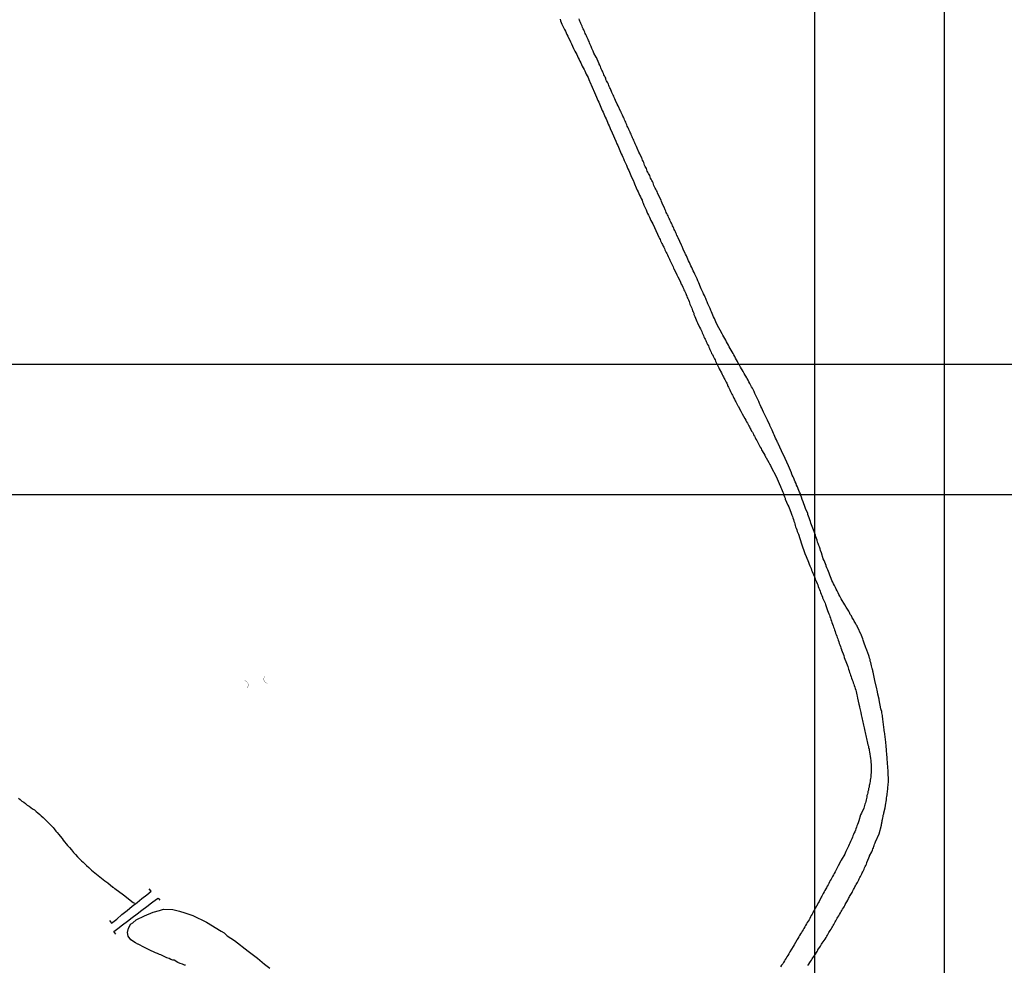
# Model space of a CAD drawing. Units: millimetres. Extents: x 187622 to 188933, y 1663715 to 1664513.
# Drawn here: x 188354 to 188543, y 1664105 to 1664287 of the extents above; entities that cross this region are included whole.
import ezdxf

# ---------------------------------------------------------------- set-up
doc = ezdxf.new("R2010")
doc.units = ezdxf.units.MM
for name, color, linetype in [('V-ARROIO', 5, 'Continuous'), ('V-BUEIRO', 5, 'Continuous'), ('V-LAGOA', 5, 'Continuous'), ('V-PONTE_VIADUTO_PASSARELA', 2, 'Continuous'), ('V-REFERENCIA', 2, 'Continuous')]:
    doc.layers.add(name, color=color, linetype=linetype)

# ---------------------------------------------------------------- blocks, each defined once
blk = doc.blocks.new('305')
at = {"color": 0, "linetype": 'ByBlock', "lineweight": -2, "const_width": 0.05}
blk.add_lwpolyline([(0.73, 0.39, 0.60863), (-0.73, 0.38)], format="xyb", dxfattribs=at)

msp = doc.modelspace()

# ---------------------------------------------------------------- linework, layer by layer
at = {"layer": 'DEFPOINTS'}
for points in [[(188531.8425, 1664195.2062), (188531.8425, 1664492.2062), (188111.8425, 1664492.2062), (188111.8425, 1664195.2062)], [(188926.8425, 1664195.2062), (188926.8425, 1664492.2062), (188506.8425, 1664492.2062), (188506.8425, 1664195.2062)], [(188531.8425, 1663923.2062), (188531.8425, 1664220.2062), (188111.8425, 1664220.2062), (188111.8425, 1663923.2062)], [(188926.8425, 1663923.2062), (188926.8425, 1664220.2062), (188506.8425, 1664220.2062), (188506.8425, 1663923.2062)]]:
    msp.add_lwpolyline(points, close=True, dxfattribs=at)
at = {"layer": 'V-ARROIO'}
msp.add_lwpolyline([(188353.6, 1664136.76), (188353.94, 1664136.5), (188354.28, 1664136.23), (188354.62, 1664135.99), (188354.96, 1664135.74), (188355.3, 1664135.46), (188355.67, 1664135.23), (188355.99, 1664134.99), (188356.31, 1664134.76), (188356.67, 1664134.52), (188357.03, 1664134.23), (188357.35, 1664133.95), (188357.69, 1664133.65), (188357.99, 1664133.37), (188358.33, 1664133.05), (188358.63, 1664132.78), (188358.95, 1664132.46), (188359.26, 1664132.14), (188359.63, 1664131.78), (188359.88, 1664131.52), (188360.27, 1664131.14), (188360.48, 1664130.86), (188360.8, 1664130.46), (188361.05, 1664130.18), (188361.4, 1664129.78), (188361.63, 1664129.48), (188362.01, 1664129.01), (188362.23, 1664128.67), (188362.48, 1664128.37), (188362.8, 1664127.99), (188363.03, 1664127.67), (188363.4, 1664127.29), (188363.8, 1664126.82), (188364.18, 1664126.35), (188364.57, 1664125.93), (188364.99, 1664125.5), (188365.37, 1664125.11), (188365.76, 1664124.73), (188366.04, 1664124.44), (188366.44, 1664124.07), (188366.69, 1664123.82), (188367.12, 1664123.46), (188367.42, 1664123.18), (188367.67, 1664122.94), (188367.97, 1664122.69), (188368.29, 1664122.41), (188368.61, 1664122.16), (188368.95, 1664121.88), (188369.29, 1664121.65), (188369.57, 1664121.39), (188369.91, 1664121.13), (188370.23, 1664120.88), (188370.78, 1664120.51), (188371.77, 1664119.66), (188371.85, 1664119.64), (188371.99, 1664119.54), (188372.04, 1664119.49), (188372.17, 1664119.41), (188373.83, 1664118.2), (188375.68, 1664116.73), (188375.93, 1664116.55)], dxfattribs=at)
at = {"layer": 'V-LAGOA'}
msp.add_lwpolyline([(188385.77, 1664104.62), (188385.56, 1664104.66), (188385.17, 1664104.81), (188384.75, 1664105), (188384.25, 1664105.19), (188383.56, 1664105.59), (188383.34, 1664105.62), (188382.96, 1664105.77), (188382.58, 1664105.92), (188382.15, 1664106.09), (188381.77, 1664106.26), (188381, 1664106.62), (188380.75, 1664106.7), (188380.36, 1664106.87), (188379.98, 1664107.02), (188378.79, 1664107.6), (188378.66, 1664107.64), (188378.23, 1664107.83), (188377.85, 1664108.04), (188376.66, 1664108.66), (188376.57, 1664108.68), (188376.12, 1664108.94), (188375.26, 1664109.54), (188374.69, 1664110.21), (188374.59, 1664110.92), (188374.78, 1664111.79), (188375.14, 1664112.5), (188375.17, 1664112.53), (188375.61, 1664112.77), (188376.24, 1664113.36), (188377.87, 1664114.16), (188379.5, 1664114.85), (188380.76, 1664115.17), (188381.5, 1664115.41), (188383.33, 1664115.37), (188384.59, 1664115.05), (188385.65, 1664114.71), (188387.16, 1664114.21), (188389.77, 1664112.9), (188392.59, 1664111.21), (188393.18, 1664110.88), (188393.75, 1664110.29), (188395.22, 1664109.37), (188397.85, 1664107.37), (188399.64, 1664106.01), (188400.94, 1664104.85), (188401.97, 1664104.06)], dxfattribs=at)
at = {"layer": 'V-PONTE_VIADUTO_PASSARELA'}
for points in [[(188371.11, 1664113.25), (188371.53, 1664112.76), (188372.53, 1664113.52), (188373.52, 1664114.37), (188374.52, 1664115.17), (188375.51, 1664115.97), (188376.46, 1664116.72), (188377.38, 1664117.47), (188378.29, 1664118.19), (188379.12, 1664118.88), (188378.73, 1664119.35)], [(188372.32, 1664110.59), (188371.95, 1664111.1), (188372.73, 1664111.69), (188373.66, 1664112.4), (188374.59, 1664113.11), (188375.52, 1664113.82), (188376.45, 1664114.53), (188377.38, 1664115.24), (188378.31, 1664115.95), (188379.24, 1664116.66), (188380.17, 1664117.37), (188380.5, 1664117.57), (188380.83, 1664117.13)]]:
    msp.add_lwpolyline(points, dxfattribs=at)
at = {"layer": 'V-REFERENCIA'}
for points in [[(188457.87, 1664286.66), (188457.96, 1664286.36), (188458.09, 1664286.02), (188458.21, 1664285.68), (188458.36, 1664285.34), (188458.51, 1664285.04), (188458.68, 1664284.7), (188458.88, 1664284.36), (188459.02, 1664284.02), (188459.17, 1664283.72), (188459.33, 1664283.4), (188459.87, 1664282.32), (188459.98, 1664282.08), (188460.09, 1664281.92), (188460.47, 1664281.04), (188460.73, 1664280.53), (188460.9, 1664280.19), (188461.07, 1664279.89), (188461.22, 1664279.55), (188461.36, 1664279.25), (188461.53, 1664278.91), (188461.68, 1664278.61), (188461.83, 1664278.27), (188461.98, 1664277.97), (188462.13, 1664277.63), (188462.3, 1664277.33), (188462.47, 1664276.99), (188462.6, 1664276.7), (188462.75, 1664276.4), (188462.9, 1664276.06), (188463.05, 1664275.76), (188463.24, 1664275.42), (188463.37, 1664275.08), (188463.52, 1664274.74), (188463.56, 1664274.63), (188464.03, 1664273.59), (188464.24, 1664273.12), (188464.28, 1664273.01), (188464.69, 1664272.1), (188464.9, 1664271.63), (188465.03, 1664271.33), (188465.15, 1664270.99), (188465.3, 1664270.69), (188465.3, 1664270.69), (188465.45, 1664270.35), (188465.58, 1664270.05), (188465.71, 1664269.71), (188465.86, 1664269.42), (188465.96, 1664269.12), (188466.13, 1664268.78), (188466.26, 1664268.48), (188466.43, 1664268.14), (188466.56, 1664267.8), (188466.73, 1664267.46), (188466.86, 1664267.16), (188466.98, 1664266.82), (188467.13, 1664266.48), (188467.28, 1664266.14), (188467.41, 1664265.84), (188467.52, 1664265.6), (188467.86, 1664264.82), (188468.6, 1664263.2), (188468.81, 1664262.69), (188468.99, 1664262.35), (188469.11, 1664262.05), (188469.24, 1664261.71), (188469.37, 1664261.41), (188469.52, 1664261.07), (188469.65, 1664260.77), (188469.79, 1664260.43), (188469.92, 1664260.14), (188470.05, 1664259.84), (188470.2, 1664259.5), (188470.33, 1664259.2), (188470.5, 1664258.86), (188470.63, 1664258.56), (188470.77, 1664258.22), (188470.92, 1664257.88), (188471.07, 1664257.54), (188471.2, 1664257.24), (188471.35, 1664256.9), (188471.5, 1664256.56), (188471.5, 1664256.54), (188471.92, 1664255.67), (188472.09, 1664255.2), (188472.2, 1664254.96), (188472.52, 1664254.22), (188472.73, 1664253.75), (188472.88, 1664253.45), (188473.01, 1664253.11), (188473.16, 1664252.81), (188473.33, 1664252.47), (188473.46, 1664252.17), (188473.63, 1664251.83), (188473.75, 1664251.54), (188473.88, 1664251.24), (188474.01, 1664250.9), (188474.14, 1664250.6), (188474.29, 1664250.26), (188474.41, 1664249.96), (188474.56, 1664249.62), (188474.71, 1664249.28), (188474.9, 1664248.94), (188475.05, 1664248.6), (188475.2, 1664248.26), (188475.33, 1664247.96), (188475.52, 1664247.62), (188475.69, 1664247.28), (188476.6, 1664245.27), (188476.86, 1664244.72), (188476.99, 1664244.47), (188477.1, 1664244.26), (188477.2, 1664244.04), (188477.35, 1664243.75), (188477.46, 1664243.53), (188477.58, 1664243.28), (188477.71, 1664243.02), (188477.84, 1664242.77), (188477.93, 1664242.51), (188478.01, 1664242.3), (188478.14, 1664242.04), (188478.27, 1664241.79), (188478.39, 1664241.57), (188478.52, 1664241.34), (188478.65, 1664241.02), (188478.78, 1664240.77), (188478.9, 1664240.51), (188479.01, 1664240.3), (188479.12, 1664240.04), (188479.24, 1664239.81), (188479.37, 1664239.53), (188479.5, 1664239.28), (188479.63, 1664239.02), (188479.71, 1664238.76), (188479.78, 1664238.61), (188480.31, 1664237.53), (188480.32, 1664237.5), (188480.5, 1664237.12), (188480.95, 1664236.23), (188481.12, 1664235.87), (188481.2, 1664235.66), (188481.33, 1664235.42), (188481.46, 1664235.1), (188481.59, 1664234.85), (188481.59, 1664234.85), (188481.71, 1664234.59), (188481.82, 1664234.38), (188481.93, 1664234.16), (188482.05, 1664233.87), (188482.16, 1664233.66), (188482.25, 1664233.4), (188482.35, 1664233.14), (188482.46, 1664232.89), (188482.57, 1664232.65), (188482.69, 1664232.34), (188482.78, 1664232.08), (188482.86, 1664231.82), (188482.97, 1664231.57), (188483.08, 1664231.31), (188483.2, 1664231.06), (188483.27, 1664230.8), (188483.37, 1664230.55), (188483.46, 1664230.33), (188483.59, 1664230.08), (188483.63, 1664229.82), (188483.76, 1664229.57), (188483.81, 1664229.46), (188484.18, 1664228.52), (188484.34, 1664228.23), (188484.72, 1664227.4), (188484.86, 1664227.06), (188484.99, 1664226.8), (188485.12, 1664226.55), (188485.23, 1664226.33), (188485.33, 1664226.08), (188485.46, 1664225.82), (188485.55, 1664225.57), (188485.67, 1664225.31), (188485.78, 1664225.1), (188485.89, 1664224.86), (188485.93, 1664224.78), (188485.97, 1664224.74), (188485.99, 1664224.69), (188486.01, 1664224.63), (188486.06, 1664224.55), (188486.06, 1664224.52), (188486.1, 1664224.42), (188486.14, 1664224.33), (188486.27, 1664224.08), (188486.4, 1664223.82), (188486.52, 1664223.57), (188486.61, 1664223.31), (188486.7, 1664223.1), (188486.82, 1664222.84), (188486.95, 1664222.59), (188487.04, 1664222.37), (188487.19, 1664222.14), (188487.31, 1664221.82), (188487.44, 1664221.57), (188487.59, 1664221.31), (188487.7, 1664221.1), (188487.81, 1664220.86), (188488.23, 1664219.96), (188488.4, 1664219.61), (188488.49, 1664219.41), (188488.93, 1664218.62), (188489.08, 1664218.29), (188489.21, 1664218.03), (188489.29, 1664217.82), (188489.42, 1664217.56), (188489.55, 1664217.31), (188489.68, 1664217.09), (188489.8, 1664216.84), (188489.93, 1664216.6), (188490.06, 1664216.33), (188490.06, 1664216.3), (188490.1, 1664216.2), (188490.17, 1664216.07), (188490.27, 1664215.86), (188490.4, 1664215.6), (188490.53, 1664215.37), (188490.68, 1664215.05), (188490.8, 1664214.8), (188490.91, 1664214.54), (188491.04, 1664214.29), (188491.17, 1664214.07), (188491.29, 1664213.77), (188491.42, 1664213.52), (188491.55, 1664213.26), (188491.7, 1664213.01), (188491.8, 1664212.79), (188491.97, 1664212.5), (188492.1, 1664212.24), (188492.13, 1664212.18), (188492.66, 1664211.22), (188492.85, 1664210.88), (188492.92, 1664210.73), (188493.42, 1664209.84), (188493.61, 1664209.49), (188493.76, 1664209.18), (188493.91, 1664208.96), (188494.06, 1664208.67), (188494.19, 1664208.45), (188494.32, 1664208.2), (188494.44, 1664207.94), (188494.44, 1664207.94), (188494.59, 1664207.71), (188494.74, 1664207.39), (188494.87, 1664207.18), (188495.02, 1664206.92), (188495.12, 1664206.7), (188495.27, 1664206.41), (188495.42, 1664206.17), (188495.55, 1664205.86), (188495.72, 1664205.6), (188495.85, 1664205.34), (188495.98, 1664205.09), (188496.15, 1664204.83), (188496.27, 1664204.58), (188496.4, 1664204.34), (188496.55, 1664204.03), (188496.66, 1664203.81), (188496.75, 1664203.62), (188497.28, 1664202.75), (188497.47, 1664202.36), (188497.51, 1664202.26), (188498.02, 1664201.36), (188498.21, 1664201), (188498.36, 1664200.77), (188498.51, 1664200.45), (188499.48, 1664198.66), (188500.21, 1664196.87), (188500.26, 1664196.83), (188500.3, 1664196.72), (188500.36, 1664196.58), (188500.49, 1664196.28), (188500.6, 1664195.98), (188500.74, 1664195.68), (188500.85, 1664195.38), (188500.96, 1664195.08), (188501.06, 1664194.79), (188501.17, 1664194.49), (188501.22, 1664194.34), (188501.68, 1664193.17), (188501.88, 1664192.81), (188502.32, 1664191.64), (188502.47, 1664191.21), (188502.57, 1664190.96), (188502.66, 1664190.7), (188502.77, 1664190.4), (188502.83, 1664190.1), (188502.96, 1664189.81), (188503.04, 1664189.55), (188503.13, 1664189.25), (188503.21, 1664189), (188503.32, 1664188.7), (188503.43, 1664188.4), (188503.51, 1664188.1), (188503.64, 1664187.81), (188503.75, 1664187.55), (188504.34, 1664185.74), (188504.99, 1664183.87), (188505.26, 1664183.31), (188505.66, 1664182.19), (188505.83, 1664181.82), (188505.94, 1664181.5), (188506.07, 1664181.21), (188506.17, 1664180.95), (188506.28, 1664180.65), (188506.41, 1664180.4), (188506.53, 1664180.1), (188506.66, 1664179.8), (188506.77, 1664179.5), (188506.87, 1664179.21), (188506.96, 1664178.95), (188507.09, 1664178.65), (188507.22, 1664178.4), (188507.34, 1664178.1), (188507.45, 1664177.8), (188507.56, 1664177.5), (188507.68, 1664177.2), (188507.81, 1664176.91), (188507.94, 1664176.61), (188508.02, 1664176.35), (188508.13, 1664176.06), (188508.24, 1664175.76), (188508.36, 1664175.46), (188508.37, 1664175.35), (188508.86, 1664174.27), (188508.94, 1664174.07), (188509.34, 1664172.9), (188509.49, 1664172.56), (188509.6, 1664172.27), (188509.71, 1664171.97), (188509.77, 1664171.71), (188509.9, 1664171.41), (188509.98, 1664171.16), (188510.11, 1664170.86), (188510.2, 1664170.56), (188510.28, 1664170.27), (188510.41, 1664169.97), (188510.49, 1664169.71), (188510.62, 1664169.41), (188510.66, 1664169.16), (188510.79, 1664168.86), (188510.88, 1664168.56), (188510.88, 1664168.56), (188511, 1664168.26), (188511.11, 1664167.97), (188511.17, 1664167.71), (188511.3, 1664167.41), (188511.39, 1664167.16), (188511.49, 1664166.86), (188511.58, 1664166.56), (188511.69, 1664166.26), (188511.81, 1664165.97), (188511.9, 1664165.71), (188512.01, 1664165.41), (188512.05, 1664165.3), (188512.45, 1664164.22), (188512.54, 1664163.86), (188512.98, 1664162.77), (188513.11, 1664162.41), (188513.22, 1664162.09), (188513.3, 1664161.84), (188513.39, 1664161.58), (188513.52, 1664161.28), (188513.6, 1664160.98), (188513.73, 1664160.69), (188513.79, 1664160.43), (188513.9, 1664160.13), (188513.98, 1664159.88), (188514.11, 1664159.58), (188514.22, 1664159.28), (188514.28, 1664158.98), (188514.41, 1664158.69), (188514.49, 1664158.43), (188514.62, 1664158.13), (188514.69, 1664157.88), (188514.79, 1664157.58), (188514.88, 1664157.28), (188514.92, 1664156.98), (188515.01, 1664156.68), (188515.05, 1664156.39), (188515.14, 1664156.02), (188515.39, 1664154.85), (188515.5, 1664154.43), (188515.52, 1664154.32), (188515.75, 1664153.24), (188515.81, 1664152.81), (188515.9, 1664152.56), (188515.94, 1664152.3), (188516.03, 1664152), (188516.07, 1664151.7), (188516.16, 1664151.41), (188516.2, 1664151.15), (188516.28, 1664150.85), (188516.33, 1664150.6), (188516.39, 1664150.3), (188516.45, 1664150), (188516.54, 1664149.7), (188516.58, 1664149.4), (188516.67, 1664149.11), (188516.71, 1664148.81), (188516.79, 1664148.55), (188516.84, 1664148.26), (188516.92, 1664147.96), (188516.96, 1664147.66), (188517.05, 1664147.36), (188517.09, 1664147.06), (188517.2, 1664146.77), (188517.24, 1664146.51), (188517.35, 1664146.21), (188517.39, 1664145.96), (188517.44, 1664145.72), (188517.6, 1664144.42), (188517.69, 1664144.02), (188517.73, 1664142.93), (188517.73, 1664142.51), (188517.73, 1664142.21), (188517.77, 1664141.95), (188517.73, 1664141.87), (188517.73, 1664141.66), (188517.71, 1664141.36), (188517.67, 1664141.1), (188517.65, 1664140.81), (188517.6, 1664140.55), (188517.56, 1664140.25), (188517.52, 1664140), (188517.47, 1664139.74), (188517.45, 1664139.44), (188517.39, 1664139.19), (188517.33, 1664138.89), (188517.26, 1664138.63), (188517.2, 1664138.34), (188517.13, 1664138.08), (188517.07, 1664137.83), (188517.01, 1664137.53), (188516.94, 1664137.27), (188516.88, 1664136.97), (188516.82, 1664136.72), (188516.77, 1664136.46), (188516.73, 1664136.16), (188516.65, 1664135.91), (188516.54, 1664135.61), (188516.45, 1664135.36), (188516.37, 1664135.1), (188516.37, 1664135.1), (188516.33, 1664134.87), (188515.88, 1664133.91), (188515.71, 1664133.59), (188515.37, 1664132.42), (188515.22, 1664132.03), (188515.09, 1664131.69), (188515.01, 1664131.44), (188514.9, 1664131.18), (188514.82, 1664130.89), (188514.71, 1664130.63), (188514.6, 1664130.33), (188514.49, 1664130.08), (188514.37, 1664129.82), (188514.24, 1664129.52), (188514.15, 1664129.27), (188514.03, 1664128.97), (188513.9, 1664128.71), (188513.77, 1664128.42), (188513.64, 1664128.12), (188513.52, 1664127.86), (188513.39, 1664127.57), (188513.26, 1664127.31), (188513.13, 1664127.01), (188513, 1664126.76), (188512.88, 1664126.5), (188512.73, 1664126.2), (188512.65, 1664126.01), (188511.98, 1664124.86), (188511.9, 1664124.73), (188511.41, 1664123.78), (188511.2, 1664123.39), (188511.09, 1664123.1), (188510.94, 1664122.84), (188510.79, 1664122.58), (188510.62, 1664122.29), (188510.49, 1664122.03), (188510.32, 1664121.73), (188510.2, 1664121.48), (188510.07, 1664121.22), (188509.88, 1664120.92), (188509.73, 1664120.67), (188509.58, 1664120.37), (188509.45, 1664120.12), (188509.3, 1664119.86), (188509.15, 1664119.56), (188509, 1664119.31), (188508.83, 1664119.01), (188508.69, 1664118.75), (188508.53, 1664118.45), (188508.36, 1664118.2), (188508.22, 1664117.94), (188508.13, 1664117.75), (188507.71, 1664116.92), (188507.62, 1664116.73), (188507.22, 1664115.98), (188506.96, 1664115.56), (188506.83, 1664115.3), (188506.66, 1664115.01), (188506.53, 1664114.75), (188506.36, 1664114.45), (188506.22, 1664114.2), (188506.07, 1664113.94), (188505.92, 1664113.64), (188505.79, 1664113.39), (188505.6, 1664113.09), (188505.43, 1664112.84), (188505.3, 1664112.58), (188505.13, 1664112.28), (188504.96, 1664112.03), (188504.79, 1664111.73), (188504.64, 1664111.47), (188504.47, 1664111.17), (188504.32, 1664110.92), (188504.17, 1664110.66), (188503.98, 1664110.37), (188503.81, 1664110.11), (188503.64, 1664109.81), (188503.51, 1664109.56), (188503.45, 1664109.45), (188502.89, 1664108.57), (188502.73, 1664108.21), (188502.11, 1664107.24), (188501.87, 1664106.83), (188501.68, 1664106.53), (188501.51, 1664106.28), (188501.38, 1664106.02), (188501.21, 1664105.73), (188501.06, 1664105.47), (188500.89, 1664105.17), (188500.72, 1664104.92), (188500.51, 1664104.66), (188500.32, 1664104.36)], [(188505.55, 1664104.6), (188505.72, 1664104.87), (188505.94, 1664105.17), (188506.09, 1664105.38), (188506.24, 1664105.64), (188506.36, 1664105.85), (188506.36, 1664105.85), (188506.51, 1664106.07), (188506.7, 1664106.3), (188506.85, 1664106.55), (188507, 1664106.79), (188507.22, 1664107.09), (188507.32, 1664107.3), (188507.47, 1664107.56), (188507.5, 1664107.62), (188507.98, 1664108.32), (188508.19, 1664108.66), (188508.3, 1664108.9), (188508.86, 1664109.66), (188509.07, 1664109.98), (188509.22, 1664110.24), (188509.34, 1664110.45), (188509.47, 1664110.66), (188509.62, 1664110.92), (188509.75, 1664111.13), (188509.88, 1664111.35), (188510.02, 1664111.6), (188510.15, 1664111.81), (188510.28, 1664112.03), (188510.41, 1664112.28), (188510.54, 1664112.49), (188510.66, 1664112.71), (188510.79, 1664112.96), (188510.92, 1664113.18), (188511.09, 1664113.43), (188511.22, 1664113.69), (188511.34, 1664113.9), (188511.49, 1664114.15), (188511.62, 1664114.39), (188511.81, 1664114.71), (188511.98, 1664114.96), (188512.09, 1664115.18), (188512.24, 1664115.43), (188512.39, 1664115.69), (188512.52, 1664115.9), (188512.66, 1664116.16), (188512.75, 1664116.35), (188513.22, 1664117.13), (188513.41, 1664117.48), (188513.52, 1664117.69), (188513.58, 1664117.84), (188514.07, 1664118.62), (188514.14, 1664118.81), (188514.2, 1664118.92), (188514.24, 1664118.97), (188514.35, 1664119.18), (188514.49, 1664119.43), (188514.62, 1664119.69), (188514.75, 1664119.9), (188514.88, 1664120.16), (188515.01, 1664120.37), (188515.13, 1664120.58), (188515.26, 1664120.84), (188515.35, 1664121.05), (188515.43, 1664121.26), (188515.56, 1664121.52), (188515.69, 1664121.73), (188515.79, 1664121.95), (188515.92, 1664122.2), (188516.03, 1664122.41), (188516.16, 1664122.63), (188516.28, 1664122.88), (188516.37, 1664123.1), (188516.48, 1664123.35), (188516.58, 1664123.61), (188516.71, 1664123.82), (188516.82, 1664124.07), (188516.92, 1664124.33), (188516.93, 1664124.39), (188517.3, 1664125.27), (188517.43, 1664125.61), (188517.44, 1664125.67), (188517.84, 1664126.44), (188518.03, 1664126.8), (188518.07, 1664127.01), (188518.18, 1664127.22), (188518.28, 1664127.48), (188518.33, 1664127.69), (188518.41, 1664127.91), (188518.54, 1664128.16), (188518.58, 1664128.37), (188519.26, 1664129.93), (188519.71, 1664131.6), (188519.71, 1664131.61), (188519.73, 1664131.82), (188519.8, 1664131.91), (188519.8, 1664132.07), (188519.82, 1664132.18), (188519.84, 1664132.21), (188519.84, 1664132.27), (188519.84, 1664132.46), (188519.9, 1664132.65), (188519.97, 1664132.97), (188520.03, 1664133.23), (188520.07, 1664133.53), (188520.16, 1664133.78), (188520.2, 1664133.93), (188520.2, 1664133.93), (188520.41, 1664134.93), (188520.48, 1664135.36), (188520.5, 1664135.42), (188520.67, 1664136.46), (188520.71, 1664136.85), (188520.78, 1664137.1), (188520.8, 1664137.4), (188520.84, 1664137.65), (188520.86, 1664137.91), (188520.9, 1664138.21), (188520.92, 1664138.46), (188520.97, 1664138.72), (188520.97, 1664138.97), (188520.99, 1664139.23), (188521.03, 1664139.53), (188521.05, 1664139.78), (188521.05, 1664140.04), (188521.05, 1664140.29), (188521.05, 1664140.59), (188521.05, 1664140.85), (188521.03, 1664141.15), (188521.01, 1664141.4), (188521.01, 1664141.7), (188521.01, 1664141.95), (188520.99, 1664142.21), (188520.95, 1664142.51), (188520.95, 1664142.76), (188520.92, 1664143.02), (188520.9, 1664143.27), (188520.88, 1664143.53), (188520.86, 1664143.83), (188520.84, 1664144.08), (188520.82, 1664144.34), (188520.8, 1664144.4), (188520.75, 1664145.36), (188520.71, 1664145.79), (188520.72, 1664145.89), (188520.63, 1664146.98), (188520.56, 1664147.36), (188520.54, 1664147.66), (188520.5, 1664147.91), (188520.48, 1664148.17), (188520.41, 1664148.47), (188520.41, 1664148.72), (188520.37, 1664148.98), (188520.35, 1664149.23), (188520.31, 1664149.49), (188520.24, 1664149.79), (188520.24, 1664150.04), (188520.2, 1664150.3), (188520.16, 1664150.55), (188520.11, 1664150.81), (188520.11, 1664151.11), (188520.05, 1664151.36), (188520.03, 1664151.62), (188519.99, 1664151.87), (188519.99, 1664152.13), (188519.92, 1664152.43), (188519.9, 1664152.68), (188519.86, 1664152.94), (188519.8, 1664153.19), (188519.77, 1664153.45), (188519.69, 1664153.75), (188519.63, 1664154), (188519.54, 1664154.3), (188519.52, 1664154.36), (188519.35, 1664155.32), (188519.29, 1664155.75), (188519.27, 1664155.81), (188519.05, 1664156.81), (188518.99, 1664157.24), (188518.92, 1664157.54), (188518.86, 1664157.79), (188518.43, 1664159.39), (188518.12, 1664161), (188518.14, 1664161.04), (188518.11, 1664161.09), (188518.07, 1664161.13), (188518.07, 1664161.33), (188518.03, 1664161.52), (188517.97, 1664161.6), (188517.95, 1664161.75), (188517.9, 1664161.96), (188517.82, 1664162.26), (188517.75, 1664162.56), (188517.65, 1664162.86), (188517.58, 1664163.16), (188517.52, 1664163.45), (188517.43, 1664163.75), (188517.33, 1664164.05), (188517.31, 1664164.2), (188516.92, 1664165.24), (188516.77, 1664165.58), (188516.71, 1664165.69), (188516.35, 1664166.82), (188516.22, 1664167.15), (188516.11, 1664167.46), (188516.03, 1664167.75), (188515.9, 1664168.05), (188515.86, 1664168.13), (188515.86, 1664168.13), (188515.84, 1664168.2), (188515.13, 1664169.76), (188515.05, 1664169.81), (188515.05, 1664169.94), (188514.96, 1664170.01), (188514.94, 1664170.07), (188514.88, 1664170.14), (188514.71, 1664170.48), (188514.49, 1664170.82), (188514.32, 1664171.16), (188514.11, 1664171.5), (188513.94, 1664171.84), (188513.73, 1664172.14), (188513.56, 1664172.48), (188513.44, 1664172.75), (188512.92, 1664173.54), (188512.69, 1664173.99), (188511.98, 1664175.12), (188511.69, 1664175.63), (188511.54, 1664175.97), (188511.39, 1664176.31), (188511.17, 1664176.65), (188511, 1664176.99), (188510.86, 1664177.33), (188510.66, 1664177.67), (188510.49, 1664178.01), (188510.35, 1664178.35), (188510.17, 1664178.69), (188510.05, 1664179.04), (188509.9, 1664179.38), (188509.77, 1664179.72), (188509.64, 1664180.06), (188509.51, 1664180.4), (188509.37, 1664180.74), (188509.22, 1664181.08), (188509.11, 1664181.42), (188509.07, 1664181.57), (188508.71, 1664182.48), (188508.52, 1664182.84), (188508.19, 1664183.97), (188508.02, 1664184.42), (188507.9, 1664184.78), (188507.77, 1664185.12), (188507.68, 1664185.42), (188507.56, 1664185.76), (188507.43, 1664186.06), (188507.32, 1664186.4), (188507.22, 1664186.74), (188507.11, 1664187.08), (188507, 1664187.38), (188506.87, 1664187.72), (188506.75, 1664188.06), (188506.62, 1664188.4), (188506.51, 1664188.7), (188506.41, 1664189.04), (188506.28, 1664189.38), (188506.15, 1664189.72), (188506.05, 1664190.02), (188505.92, 1664190.36), (188505.79, 1664190.7), (188505.66, 1664191.04), (188505.58, 1664191.34), (188505.54, 1664191.53), (188505.13, 1664192.53), (188505.05, 1664192.72), (188504.68, 1664193.77), (188504.49, 1664194.25), (188504.32, 1664194.7), (188504.21, 1664195.04), (188504.11, 1664195.34), (188503.96, 1664195.68), (188503.81, 1664195.98), (188503.68, 1664196.32), (188503.55, 1664196.66), (188503.38, 1664197), (188503.28, 1664197.3), (188503.11, 1664197.64), (188502.96, 1664197.98), (188502.83, 1664198.32), (188502.7, 1664198.62), (188502.55, 1664198.96), (188502.43, 1664199.3), (188502.41, 1664199.36), (188501.82, 1664200.73), (188501.16, 1664202.16), (188500.5, 1664203.59), (188499.84, 1664205.02), (188499.81, 1664205.11), (188499.76, 1664205.13), (188499.7, 1664205.19), (188499.66, 1664205.39), (188499.49, 1664205.73), (188499.34, 1664206.03), (188499.21, 1664206.37), (188499.08, 1664206.66), (188498.94, 1664206.96), (188498.79, 1664207.26), (188498.66, 1664207.56), (188498.53, 1664207.86), (188498.38, 1664208.2), (188498.38, 1664208.2), (188498.26, 1664208.5), (188498.26, 1664208.52), (188497.76, 1664209.52), (188497.64, 1664209.75), (188497.04, 1664211.05), (188496.83, 1664211.52), (188496.68, 1664211.82), (188496.53, 1664212.16), (188496.4, 1664212.45), (188496.25, 1664212.75), (188496.1, 1664213.09), (188495.98, 1664213.39), (188495.83, 1664213.73), (188495.68, 1664214.03), (188495.51, 1664214.37), (188495.38, 1664214.67), (188495.23, 1664215.01), (188495.08, 1664215.31), (188494.87, 1664215.65), (188494.7, 1664215.95), (188494.53, 1664216.29), (188494.36, 1664216.58), (188494.21, 1664216.88), (188494.04, 1664217.18), (188493.85, 1664217.52), (188493.79, 1664217.67), (188493.32, 1664218.46), (188493.09, 1664218.9), (188492.57, 1664219.73), (188492.31, 1664220.2), (188492.17, 1664220.5), (188492.02, 1664220.8), (188491.85, 1664221.1), (188491.66, 1664221.44), (188491.51, 1664221.74), (188491.29, 1664222.08), (188491.15, 1664222.37), (188490.99, 1664222.67), (188490.78, 1664223.01), (188490.63, 1664223.31), (188490.44, 1664223.65), (188490.27, 1664223.95), (188490.1, 1664224.29), (188489.89, 1664224.59), (188489.74, 1664224.93), (188489.59, 1664225.23), (188489.38, 1664225.57), (188489.21, 1664225.86), (188489.06, 1664226.14), (188488.65, 1664226.82), (188488.45, 1664227.25), (188488.06, 1664227.99), (188487.84, 1664228.46), (188487.72, 1664228.76), (188487.57, 1664229.06), (188487.42, 1664229.4), (188487.29, 1664229.7), (188487.16, 1664230.04), (188487.04, 1664230.33), (188486.91, 1664230.63), (188486.76, 1664230.97), (188486.61, 1664231.27), (188486.44, 1664231.61), (188486.31, 1664231.91), (188486.18, 1664232.25), (188486.06, 1664232.55), (188485.91, 1664232.89), (188485.78, 1664233.19), (188485.63, 1664233.53), (188485.5, 1664233.83), (188485.4, 1664234.02), (188485.03, 1664234.81), (188484.89, 1664235.08), (188484.57, 1664235.95), (188484.4, 1664236.33), (188484.25, 1664236.68), (188484.12, 1664236.98), (188483.95, 1664237.32), (188483.82, 1664237.61), (188483.69, 1664237.91), (188483.46, 1664238.25), (188483.33, 1664238.55), (188483.2, 1664238.89), (188483.06, 1664239.19), (188482.91, 1664239.53), (188482.78, 1664239.83), (188482.61, 1664240.17), (188482.48, 1664240.47), (188482.31, 1664240.81), (188482.18, 1664241.11), (188482.03, 1664241.45), (188481.97, 1664241.55), (188481.54, 1664242.43), (188481.33, 1664242.94), (188481.23, 1664243.17), (188480.57, 1664244.6), (188480.54, 1664244.68), (188480.5, 1664244.68), (188480.48, 1664244.85), (188480.44, 1664244.89), (188480.44, 1664244.89), (188480.39, 1664244.96), (188480.35, 1664245.06), (188480.25, 1664245.32), (188480.14, 1664245.53), (188480.05, 1664245.75), (188479.93, 1664246), (188479.84, 1664246.21), (188479.74, 1664246.43), (188479.63, 1664246.68), (188479.5, 1664246.9), (188479.42, 1664247.15), (188479.29, 1664247.41), (188479.2, 1664247.62), (188479.07, 1664247.87), (188478.97, 1664248.13), (188478.86, 1664248.34), (188478.73, 1664248.6), (188478.65, 1664248.81), (188478.56, 1664249.02), (188478.44, 1664249.28), (188478.31, 1664249.49), (188478.22, 1664249.71), (188478.1, 1664249.96), (188478.03, 1664250.17), (188477.97, 1664250.28), (188477.54, 1664251.24), (188477.37, 1664251.58), (188477.29, 1664251.83), (188477.29, 1664251.85), (188476.76, 1664252.94), (188476.59, 1664253.28), (188476.52, 1664253.49), (188476.39, 1664253.71), (188476.29, 1664253.96), (188476.18, 1664254.18), (188476.05, 1664254.43), (188475.92, 1664254.69), (188475.86, 1664254.9), (188475.75, 1664255.15), (188475.63, 1664255.41), (188475.52, 1664255.62), (188475.41, 1664255.88), (188475.29, 1664256.09), (188475.22, 1664256.3), (188475.12, 1664256.56), (188474.99, 1664256.77), (188474.9, 1664256.99), (188474.77, 1664257.24), (188474.65, 1664257.45), (188474.56, 1664257.67), (188474.48, 1664257.92), (188474.37, 1664258.13), (188474.26, 1664258.35), (188474.14, 1664258.6), (188474.05, 1664258.82), (188473.97, 1664259.07), (188473.84, 1664259.33), (188473.73, 1664259.54), (188473.63, 1664259.8), (188473.57, 1664259.94), (188473.2, 1664260.77), (188473.05, 1664261.05), (188472.71, 1664261.84), (188472.56, 1664262.18), (188472.43, 1664262.43), (188472.33, 1664262.69), (188472.22, 1664262.9), (188472.12, 1664263.16), (188472.05, 1664263.37), (188471.92, 1664263.58), (188471.82, 1664263.84), (188471.71, 1664264.05), (188471.62, 1664264.27), (188471.54, 1664264.52), (188471.43, 1664264.73), (188471.33, 1664264.95), (188471.2, 1664265.2), (188471.11, 1664265.41), (188471.03, 1664265.63), (188470.9, 1664265.88), (188470.8, 1664266.1), (188470.69, 1664266.35), (188470.56, 1664266.61), (188470.5, 1664266.82), (188470.39, 1664267.07), (188470.26, 1664267.33), (188470.18, 1664267.54), (188470.05, 1664267.8), (188469.94, 1664268.01), (188469.88, 1664268.22), (188469.75, 1664268.48), (188469.65, 1664268.69), (188469.54, 1664268.91), (188469.5, 1664268.97), (188469.03, 1664269.97), (188468.88, 1664270.29), (188468.56, 1664271.03), (188468.39, 1664271.37), (188468.3, 1664271.59), (188468.2, 1664271.84), (188468.2, 1664271.84), (188468.09, 1664272.06), (188467.96, 1664272.31), (188467.84, 1664272.57), (188467.75, 1664272.78), (188467.64, 1664273.04), (188467.54, 1664273.25), (188467.43, 1664273.46), (188467.32, 1664273.72), (188467.22, 1664273.93), (188467.15, 1664274.14), (188467.03, 1664274.4), (188466.92, 1664274.61), (188466.81, 1664274.82), (188466.69, 1664275.08), (188466.64, 1664275.29), (188466.52, 1664275.5), (188466.41, 1664275.76), (188466.3, 1664275.97), (188466.2, 1664276.19), (188466.09, 1664276.44), (188466, 1664276.65), (188465.92, 1664276.87), (188465.79, 1664277.12), (188465.69, 1664277.33), (188465.62, 1664277.55), (188465.49, 1664277.8), (188465.41, 1664278.02), (188465.37, 1664278.08), (188464.98, 1664278.95), (188464.84, 1664279.29), (188464.82, 1664279.36), (188464.39, 1664280.14), (188464.26, 1664280.49), (188464.13, 1664280.74), (188464, 1664281), (188463.92, 1664281.21), (188463.83, 1664281.42), (188463.73, 1664281.68), (188463.62, 1664281.89), (188463.54, 1664282.1), (188463.43, 1664282.36), (188463.32, 1664282.57), (188463.24, 1664282.78), (188463.11, 1664283.04), (188463, 1664283.25), (188462.94, 1664283.47), (188462.81, 1664283.72), (188462.71, 1664283.93), (188462.6, 1664284.15), (188462.47, 1664284.4), (188462.43, 1664284.61), (188462.3, 1664284.83), (188462.2, 1664285.08), (188462.09, 1664285.3), (188461.96, 1664285.55), (188461.88, 1664285.81), (188461.79, 1664286.02), (188461.69, 1664286.28), (188461.58, 1664286.49), (188461.51, 1664286.7)]]:
    msp.add_lwpolyline(points, dxfattribs=at)

# ---------------------------------------------------------------- block references
at = {"layer": 'V-BUEIRO', "xscale": 0.999997496234978, "yscale": 0.999997496234978, "zscale": 0.999997496234978, "rotation": 108}
msp.add_blockref('305', (188401.66, 1664159.7), dxfattribs=at)
at = {"layer": 'V-BUEIRO', "rotation": 286}
msp.add_blockref('305', (188397, 1664158.57), dxfattribs=at)

doc.saveas('drawing.dxf')
